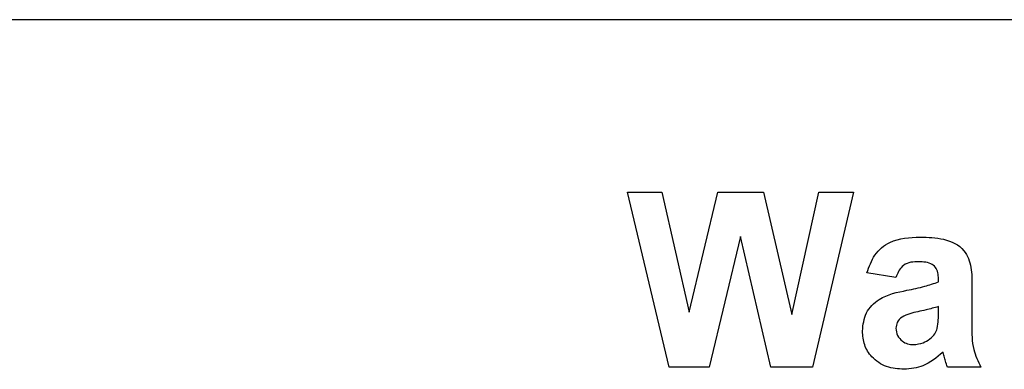
# Model space of a CAD drawing. Units: millimetres. Extents: x 165 to 4201, y 286 to 3164.
# Drawn here: x 3300 to 3329, y 2259 to 2269 of the extents above; entities that cross this region are included whole.
import ezdxf

# ---------------------------------------------------------------- set-up
doc = ezdxf.new("R2010")
doc.units = ezdxf.units.MM

msp = doc.modelspace()

# ---------------------------------------------------------------- linework, layer by layer
at = {"color": 7, "linetype": 'Continuous', "lineweight": 25}
for p, q in [((3380.801, 2269.362), (3285.801, 2269.362)), ((3319.067, 2259.422), (3317.87, 2264.422)), ((3317.87, 2264.422), (3318.856, 2264.422)), ((3318.856, 2264.422), (3319.633, 2260.988)), ((3319.633, 2260.988), (3320.455, 2264.422)), ((3320.455, 2264.422), (3321.767, 2264.422)), ((3321.767, 2264.422), (3322.582, 2260.93)), ((3322.582, 2260.93), (3323.357, 2264.422)), ((3324.345, 2264.422), (3323.17, 2259.422)), ((3323.357, 2264.422), (3324.345, 2264.422)), ((3321.107, 2263.16), (3320.213, 2259.422)), ((3321.979, 2259.422), (3321.107, 2263.16)), ((3325.563, 2261.986), (3324.729, 2262.115)), ((3326.78, 2261.858), (3326.78, 2261.949)), ((3327.742, 2261.74), (3327.742, 2260.617)), ((3326.78, 2260.972), (3326.78, 2261.153)), ((3320.213, 2259.422), (3319.067, 2259.422)), ((3323.17, 2259.422), (3321.979, 2259.422)), ((3327.998, 2259.422), (3327.037, 2259.422))]:
    msp.add_line(p, q, dxfattribs=at)
for points, knots in [([(3324.729, 2262.115), (3324.792, 2262.294), (3324.916, 2262.651), (3325.462, 2263.106), (3325.956, 2263.127), (3326.258, 2263.14)], [0, 0, 0, 0, 0.280773, 0.559844, 1, 1, 1, 1]), ([(3326.258, 2263.14), (3326.482, 2263.136), (3326.927, 2263.127), (3327.544, 2262.842), (3327.741, 2262.266), (3327.742, 2261.916), (3327.742, 2261.74)], [0, 0, 0, 0, 0.281738, 0.560028, 0.778339, 1, 1, 1, 1]), ([(3326.161, 2262.435), (3326.085, 2262.432), (3325.933, 2262.425), (3325.681, 2262.288), (3325.608, 2262.101), (3325.563, 2261.986)], [0, 0, 0, 0, 0.281245, 0.560563, 1, 1, 1, 1]), ([(3326.78, 2261.949), (3326.778, 2262.006), (3326.774, 2262.12), (3326.709, 2262.286), (3326.495, 2262.433), (3326.299, 2262.434), (3326.161, 2262.435)], [0, 0, 0, 0, 0.187536, 0.374316, 0.560024, 1, 1, 1, 1]), ([(3325.879, 2261.618), (3326.05, 2261.652), (3326.356, 2261.712), (3326.651, 2261.814), (3326.78, 2261.858)], [0, 0, 0, 0, 0.560213, 1, 1, 1, 1]), ([(3324.601, 2260.453), (3324.622, 2260.633), (3324.663, 2260.992), (3325.145, 2261.473), (3325.6, 2261.563), (3325.879, 2261.618)], [0, 0, 0, 0, 0.279667, 0.558309, 1, 1, 1, 1]), ([(3326.78, 2261.153), (3326.662, 2261.119), (3326.467, 2261.064), (3326.191, 2261.005), (3325.956, 2260.954), (3325.811, 2260.888), (3325.739, 2260.854)], [0, 0, 0, 0, 0.340193, 0.560377, 0.780508, 1, 1, 1, 1]), ([(3326.745, 2260.527), (3326.758, 2260.609), (3326.781, 2260.757), (3326.781, 2260.906), (3326.78, 2260.972)], [0, 0, 0, 0, 0.559676, 1, 1, 1, 1]), ([(3325.739, 2260.854), (3325.683, 2260.806), (3325.584, 2260.72), (3325.569, 2260.591), (3325.563, 2260.534)], [0, 0, 0, 0, 0.559644, 1, 1, 1, 1]), ([(3327.742, 2260.617), (3327.739, 2260.382), (3327.734, 2259.962), (3327.918, 2259.587), (3327.998, 2259.422)], [0, 0, 0, 0, 0.560403, 1, 1, 1, 1]), ([(3325.797, 2259.358), (3325.626, 2259.37), (3325.284, 2259.395), (3324.874, 2259.669), (3324.636, 2260.05), (3324.613, 2260.319), (3324.601, 2260.453)], [0, 0, 0, 0, 0.2804892, 0.5595297, 0.7795973, 1, 1, 1, 1]), ([(3325.563, 2260.534), (3325.572, 2260.462), (3325.591, 2260.318), (3325.73, 2260.163), (3325.895, 2260.076), (3326.008, 2260.067), (3326.064, 2260.063)], [0, 0, 0, 0, 0.2792941, 0.5591401, 0.7794463, 1, 1, 1, 1]), ([(3326.53, 2260.225), (3326.584, 2260.272), (3326.68, 2260.356), (3326.725, 2260.475), (3326.745, 2260.527)], [0, 0, 0, 0, 0.559867, 1, 1, 1, 1]), ([(3326.064, 2260.063), (3326.159, 2260.074), (3326.327, 2260.092), (3326.468, 2260.185), (3326.53, 2260.225)], [0, 0, 0, 0, 0.559341, 1, 1, 1, 1]), ([(3326.912, 2259.85), (3326.73, 2259.695), (3326.405, 2259.418), (3325.983, 2259.376), (3325.797, 2259.358)], [0, 0, 0, 0, 0.559709, 1, 1, 1, 1]), ([(3326.946, 2259.729), (3326.94, 2259.752), (3326.93, 2259.792), (3326.917, 2259.832), (3326.912, 2259.85)], [0, 0, 0, 0, 0.560047, 1, 1, 1, 1]), ([(3327.037, 2259.422), (3327.019, 2259.479), (3326.986, 2259.58), (3326.958, 2259.683), (3326.946, 2259.729)], [0, 0, 0, 0, 0.559958, 1, 1, 1, 1])]:
    msp.add_open_spline(points, degree=3, knots=knots, dxfattribs=at)

doc.saveas('drawing.dxf')
